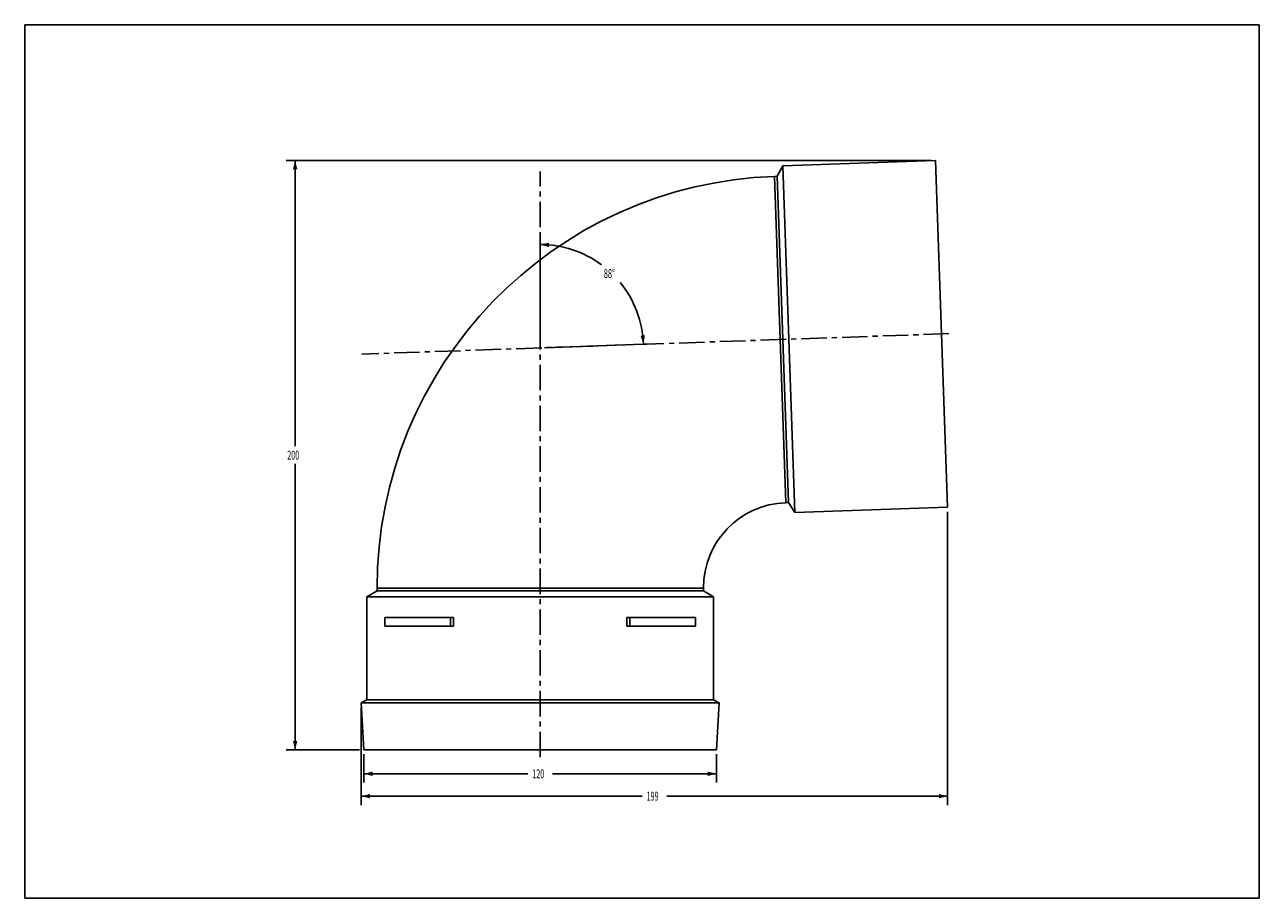
# Model space of a CAD drawing. Extents: x 0 to 420, y 0 to 297.
import ezdxf

# ---------------------------------------------------------------- set-up
doc = ezdxf.new("R2010")
doc.units = 0
doc.header["$LTSCALE"] = 23.1
doc.linetypes.add('CENTER', pattern=[0.6, 0.375, -0.075, 0.075, -0.075])
doc.layers.get('0').update_dxf_attribs({"linetype": 'CONTINUOUS'})
doc.layers.add('02___PRT_ALL_AXES', color=7, linetype='CONTINUOUS')
doc.styles.get("Standard").update_dxf_attribs({"font": 'txt', "width": 0.6})
doc.dimstyles.new('DIMSTYLE_1', dxfattribs={"dimtxt": 3, "dimasz": 3, "dimexe": 0.18, "dimexo": 0.0625, "dimgap": 0.09, "dimtad": 0, "dimtih": 1, "dimtoh": 1, "dimdec": 0, "dimtxsty": 'STANDARD', "dimblk": '_FILLED', "dimblk1": '_FILLED', "dimblk2": '_FILLED', "dimcen": 0.09, "dimazin": 3, "dimtfac": 1, "dimtdec": 0, "dimtofl": 0, "dimtmove": 0, "dimatfit": 3, "dimtolj": 1})
doc.dimstyles.new('DIMSTYLE_2', dxfattribs={"dimtxt": 3, "dimasz": 3, "dimexe": 0.18, "dimexo": 0.0625, "dimgap": 0.09, "dimtad": 0, "dimtih": 1, "dimtoh": 1, "dimdec": 1, "dimtxsty": 'STANDARD', "dimblk": '_FILLED', "dimblk1": '_FILLED', "dimblk2": '_FILLED', "dimcen": 0.09, "dimazin": 3, "dimtfac": 1, "dimtdec": 1, "dimtofl": 0, "dimtmove": 0, "dimatfit": 3, "dimtolj": 1})

# ---------------------------------------------------------------- blocks, each defined once
blk = doc.blocks.new('_FILLED')
at = {"color": 0, "linetype": 'BYBLOCK'}
blk.add_solid([(0, 0), (-1, 0.25), (-1, -0.25)], dxfattribs=at)
blk = doc.blocks.new('*D0')
at = {"color": 2, "linetype": 'CONTINUOUS'}
for p, q in [((308.36, 250.86), (89, 250.86)), ((92, 250.86), (92, 153.67)), ((92, 50.48), (92, 147.67)), ((113.85, 50.48), (89, 50.48))]:
    blk.add_line(p, q, dxfattribs=at)
at = {"color": 2, "linetype": 'CONTINUOUS', "xscale": 3, "yscale": 3, "zscale": 3}
for p, rotation in [((92, 250.86), 90), ((92, 50.48), 270)]:
    blk.add_blockref('_FILLED', p, dxfattribs=dict(at, rotation=rotation))
at = {"color": 2, "linetype": 'CONTINUOUS', "width": 0.6}
blk.add_text('200', height=3, dxfattribs=at).set_placement((89.3, 149.17))
blk = doc.blocks.new('*D1')
at = {"color": 2, "linetype": 'CONTINUOUS'}
for p, q in [((313.98, 131.43), (313.98, 31.71)), ((114.52, 64.92), (114.52, 31.71)), ((114.52, 34.71), (210.05, 34.71)), ((313.98, 34.71), (218.45, 34.71))]:
    blk.add_line(p, q, dxfattribs=at)
at = {"color": 2, "linetype": 'CONTINUOUS', "xscale": 3, "yscale": 3, "zscale": 3, "rotation": 180}
blk.add_blockref('_FILLED', (114.52, 34.71), dxfattribs=at)
at = {"color": 2, "linetype": 'CONTINUOUS', "xscale": 3, "yscale": 3, "zscale": 3}
blk.add_blockref('_FILLED', (313.98, 34.71), dxfattribs=at)
at = {"color": 2, "linetype": 'CONTINUOUS', "width": 0.6}
blk.add_text('199', height=3, dxfattribs=at).set_placement((211.55, 33.21))
blk = doc.blocks.new('*D2')
at = {"color": 2, "linetype": 'CONTINUOUS'}
for p, q in [((115.35, 48.98), (115.35, 39.33)), ((235.38, 48.98), (235.38, 39.33)), ((115.35, 42.33), (171.17, 42.33)), ((235.38, 42.33), (179.57, 42.33))]:
    blk.add_line(p, q, dxfattribs=at)
at = {"color": 2, "linetype": 'CONTINUOUS', "xscale": 3, "yscale": 3, "zscale": 3, "rotation": 180}
blk.add_blockref('_FILLED', (115.35, 42.33), dxfattribs=at)
at = {"color": 2, "linetype": 'CONTINUOUS', "xscale": 3, "yscale": 3, "zscale": 3}
blk.add_blockref('_FILLED', (235.38, 42.33), dxfattribs=at)
at = {"color": 2, "linetype": 'CONTINUOUS', "width": 0.6}
blk.add_text('120', height=3, dxfattribs=at).set_placement((172.67, 40.83))
blk = doc.blocks.new('*D3')
at = {"color": 2, "linetype": 'CONTINUOUS'}
for p, q in [((175.37, 188.62), (175.37, 225.26)), ((176.87, 187.18), (213.48, 188.46))]:
    blk.add_line(p, q, dxfattribs=at)
for start, end in [(53.5829, 90), (2, 39.3431)]:
    blk.add_arc((175.37, 187.12), 35.14, start, end, dxfattribs=at)
for points in [[(178.4, 222.88), (175.37, 222.26), (178.33, 221.39)], [(209.5, 191.28), (210.48, 188.35), (211, 191.4)]]:
    blk.add_solid(points, dxfattribs=at)
at = {"color": 2, "linetype": 'CONTINUOUS', "width": 0.622222}
blk.add_text('88%%d', height=3, dxfattribs=at).set_placement((196.98, 210.9))

msp = doc.modelspace()

# ---------------------------------------------------------------- linework, layer by layer
at = {"color": 7, "linetype": 'CONTINUOUS'}
for p, q in [((0, 0), (0, 297)), ((0, 297), (420, 297)), ((420, 0), (420, 297)), ((256, 245.47), (255.02, 245.44)), ((259.87, 134.54), (256, 245.47)), ((259.87, 134.54), (258.89, 134.51)), ((119.87, 105.48), (119.87, 104.51)), ((230.87, 105.48), (230.87, 104.51)), ((230.87, 104.51), (119.87, 104.51)), ((122.54, 92.48), (122.54, 95.48)), ((122.54, 95.48), (145.87, 95.48)), ((145.87, 92.48), (122.54, 92.48)), ((144.87, 92.48), (144.87, 95.48)), ((145.87, 95.48), (145.87, 92.48)), ((228.19, 95.48), (204.87, 95.48)), ((204.87, 95.48), (204.87, 92.48)), ((204.87, 92.48), (228.19, 92.48)), ((205.87, 92.48), (205.87, 95.48)), ((228.19, 92.48), (228.19, 95.48)), ((116.37, 67.48), (114.52, 66.42)), ((234.37, 67.48), (116.37, 67.48)), ((234.37, 67.48), (236.22, 66.42)), ((114.52, 66.42), (115.35, 50.48)), ((236.22, 66.42), (114.52, 66.42)), ((236.22, 66.42), (235.38, 50.48)), ((235.38, 50.48), (115.35, 50.48)), ((0, 0), (420, 0))]:
    msp.add_line(p, q, dxfattribs=at)
at = {"color": 9, "linetype": 'CONTINUOUS'}
for p, q in [((258.89, 134.51), (255.02, 245.44)), ((230.87, 105.48), (119.87, 105.48))]:
    msp.add_line(p, q, dxfattribs=at)
at = {"color": 7, "linetype": 'CONTINUOUS'}
for radius in [140.04, 29.04]:
    msp.add_arc((259.91, 105.48), radius, 92, 180, dxfattribs=at)
at = {"layer": '02___PRT_ALL_AXES', "color": 7, "linetype": 'CONTINUOUS'}
for p, q in [((257.9, 249.04), (256, 245.47)), ((309.86, 250.86), (257.9, 249.04)), ((262.01, 131.11), (257.9, 249.04)), ((313.98, 132.93), (309.86, 250.86)), ((262.01, 131.11), (259.87, 134.54)), ((313.98, 132.93), (262.01, 131.11)), ((119.87, 104.51), (116.37, 102.48)), ((116.37, 102.48), (116.37, 67.48)), ((234.37, 102.48), (116.37, 102.48)), ((230.87, 104.51), (234.37, 102.48)), ((234.37, 102.48), (234.37, 67.48))]:
    msp.add_line(p, q, dxfattribs=at)
at = {"layer": '02___PRT_ALL_AXES', "color": 7, "linetype": 'CENTER'}
for p, q in [((175.37, 47.98), (175.37, 247.14)), ((314.42, 191.98), (114.68, 185.01))]:
    msp.add_line(p, q, dxfattribs=at)

# ---------------------------------------------------------------- dimensions: what is measured, and where the dimension line sits
at = {"color": 2, "linetype": 'CONTINUOUS'}
dim = msp.add_linear_dim(base=(92, 250.86), p1=(113.85, 50.48), p2=(308.36, 250.86), angle=90, dimstyle='DIMSTYLE_1', dxfattribs=at)
dim.commit()
dim.dimension.update_dxf_attribs({"geometry": '*D0', "text_midpoint": (92, 150.67), "dimtype": 160})
dim = msp.add_angular_dim_2l(base=(199.78, 212.4), line1=((176.87, 187.18), (213.48, 188.46)), line2=((175.37, 225.26), (175.37, 188.62)), dimstyle='DIMSTYLE_2', dxfattribs=at)
dim.commit()
dim.dimension.update_dxf_attribs({"geometry": '*D3', "text_midpoint": (199.78, 212.4), "dimtype": 162})
for base, p1, p2, picture, middle in [((313.98, 34.71), (114.52, 64.92), (313.98, 131.43), '*D1', (214.25, 34.71)), ((235.38, 42.33), (115.35, 48.98), (235.38, 48.98), '*D2', (175.37, 42.33))]:
    dim = msp.add_linear_dim(base=base, p1=p1, p2=p2, dimstyle='DIMSTYLE_1', dxfattribs=at)
    dim.commit()
    dim.dimension.update_dxf_attribs({"geometry": picture, "text_midpoint": middle, "dimtype": 160})

doc.saveas('drawing.dxf')
